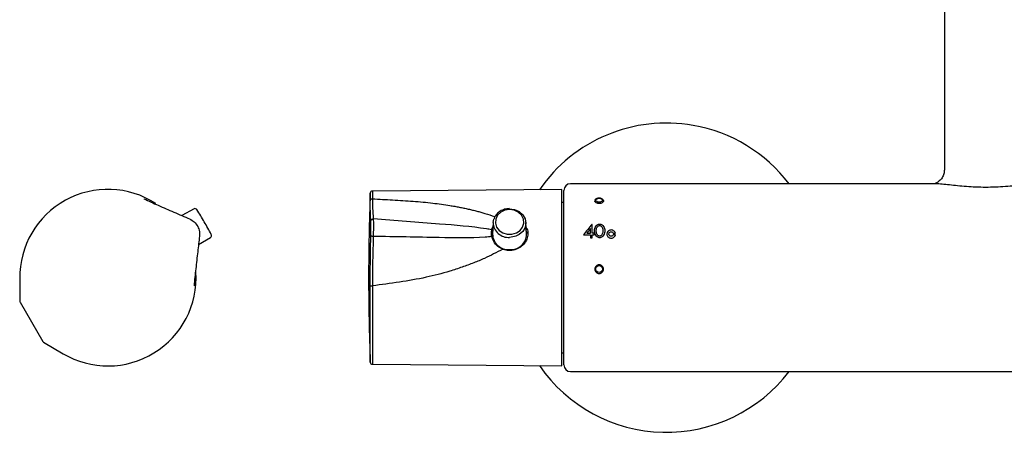
# Model space of a CAD drawing. Units: millimetres. Extents: x -1981 to 210, y -845 to 1677.
# Drawn here: x -1981 to -1758, y -579 to -486 of the extents above; entities that cross this region are included whole.
import ezdxf

# ---------------------------------------------------------------- set-up
doc = ezdxf.new("R2010")
doc.units = ezdxf.units.MM

msp = doc.modelspace()

# ---------------------------------------------------------------- linework, layer by layer
at = {"color": 7, "linetype": 'Continuous', "lineweight": 25}
for p, q in [((-1771.85, 277.13), (-1771.85, -512.67)), ((-1771.85, -512.47), (-1771.85, -520.12)), ((-1774.11, -523.22), (-1856.6, -523.22)), ((-1858.55, -524.48), (-1901.49, -524.86)), ((-1858.55, -564.46), (-1858.55, -524.48)), ((-1858.1, -564.22), (-1858.1, -524.72)), ((-1858.1, -527.47), (-1858.55, -527.47)), ((-1941.93, -528.91), (-1944.7, -530.42)), ((-1874.47, -533.62), (-1874.17, -532.95)), ((-1874.12, -531.99), (-1874.25, -534.63)), ((-1874.12, -531.99), (-1873.96, -531.2)), ((-1866.56, -534.63), (-1866.69, -531.99)), ((-1852.06, -534.38), (-1852.06, -533.36)), ((-1851.65, -532.42), (-1851.78, -532.42)), ((-1851.65, -534.38), (-1851.65, -532.42)), ((-1940.9, -536.99), (-1938.21, -535.35)), ((-1874.25, -534.78), (-1874.25, -535.26)), ((-1866.39, -534.5), (-1866.6, -533.85)), ((-1866.55, -535.15), (-1866.55, -534.78)), ((-1853.63, -534.74), (-1852.06, -534.74)), ((-1852.87, -534.38), (-1852.06, -534.38)), ((-1852.06, -534.74), (-1852.06, -535.43)), ((-1852.06, -535.43), (-1851.65, -535.43)), ((-1851.26, -534.38), (-1851.65, -534.38)), ((-1851.65, -535.43), (-1851.65, -534.74)), ((-1851.65, -534.74), (-1851.26, -534.74)), ((-1851.26, -534.74), (-1851.26, -534.38)), ((-1846.9, -534.37), (-1846.43, -534.37)), ((-1846.43, -534.81), (-1846.9, -534.81)), ((-1981.44, -544.67), (-1981.39, -549.79)), ((-1981.32, -550.04), (-1976.2, -558.9)), ((-1976.02, -559.08), (-1971.62, -561.68)), ((-1858.55, -561.47), (-1858.1, -561.47)), ((-1901.49, -564.09), (-1858.55, -564.46)), ((-1856.6, -565.72), (-1751.66, -565.72))]:
    msp.add_line(p, q, dxfattribs=at)
at = {"color": 8, "linetype": 'Continuous', "lineweight": 25}
for p, q in [((-1901.99, -527.07), (-1901.99, -525.34)), ((-1901.49, -524.86), (-1901.49, -526.63)), ((-1901.99, -563.61), (-1901.99, -546.28)), ((-1901.49, -546.33), (-1901.49, -564.09))]:
    msp.add_line(p, q, dxfattribs=at)
at = {"color": 7, "linetype": 'Continuous', "lineweight": 25, "flags": 128}
for points in [[(-1850.1, -526.5), (-1849.81, -526.53), (-1849.55, -526.63), (-1849.38, -526.77), (-1849.33, -526.95), (-1849.38, -527.12), (-1849.55, -527.26), (-1849.81, -527.36), (-1850.1, -527.39), (-1850.4, -527.36), (-1850.65, -527.26), (-1850.82, -527.12), (-1850.88, -526.95), (-1850.82, -526.77), (-1850.65, -526.63), (-1850.4, -526.53), (-1850.1, -526.5)], [(-1870.4, -529.08), (-1871.46, -529.23), (-1872.39, -529.67), (-1873.11, -530.35), (-1873.54, -531.2), (-1873.63, -532.12), (-1873.37, -533.01), (-1872.79, -533.78), (-1871.94, -534.35), (-1870.94, -534.65), (-1869.87, -534.65), (-1868.86, -534.35), (-1868.02, -533.78), (-1867.44, -533.01), (-1867.18, -532.12), (-1867.27, -531.2), (-1867.69, -530.35), (-1868.42, -529.67), (-1869.35, -529.23), (-1870.4, -529.08)], [(-1870.41, -528.91), (-1870.4, -528.91), (-1869.26, -529.07), (-1868.22, -529.52), (-1867.4, -530.24), (-1866.87, -531.13), (-1866.69, -532.13), (-1866.87, -533.12), (-1867.4, -534.02), (-1868.22, -534.73), (-1869, -535.11)]]:
    msp.add_lwpolyline(points, dxfattribs=at)
at = {"color": 8, "linetype": 'Continuous', "lineweight": 25, "flags": 128}
msp.add_lwpolyline([(-1869, -535.11), (-1869.26, -535.19), (-1870.4, -535.35)], dxfattribs=at)
at = {"color": 7, "linetype": 'Continuous', "lineweight": 25}
msp.add_circle((-1850.11, -542.53), 0.778, dxfattribs=at)
for centre, radius, start, end in [((-1834.85, -544.47), 35, 80.0567, 145.3464), ((-1834.85, -544.47), 35, 37.3832, 80.0567), ((-1856.6, -524.72), 1.5, 90, 180), ((-1961.45, -544.47), 19.99, 57.0646, 180.5834), ((-1402.35, -544.47), 500, 177.8069, 180.0002), ((-1901.49, -525.36), 0.5, 90.5, 177.8069), ((-1941.69, -529.35), 0.5, 32.3185, 118.55), ((-2008.87, -571.85), 80, 30.0031, 32.3185), ((-2008.87, -571.85), 80, 27.6815, 30.0031), ((-1938.47, -534.92), 0.5, 301.45, 27.6815), ((-1870.7, -534.57), 3.55, 180.9642, 274.7541), ((-1870.11, -534.57), 3.55, 265.2458, 359.0358), ((-1961.45, -544.47), 19.99, 239.4166, 3.6182), ((-1402.35, -544.47), 500, 180.0002, 182.1931), ((-1901.49, -563.59), 0.5, 182.1931, 269.5), ((-1834.85, -544.47), 35, 214.6536, 322.6168), ((-1856.6, -564.22), 1.5, 180, 270)]:
    msp.add_arc(centre, radius, start, end, dxfattribs=at)
at = {"color": 8, "linetype": 'Continuous', "lineweight": 25}
msp.add_arc((-1870.69, -531.93), 3.43, 180.9639, 274.7544, dxfattribs=at)
at = {"color": 7, "linetype": 'Continuous', "lineweight": 25}
for centre, major_axis, ratio, start_param, end_param in [((-1852.93, -544.47), (13.52, 20.99), 0.246812, 1.125558, 1.25301), ((-1852.45, -544.47), (13.56, 20.98), 0.247145, 1.178911, 1.234483), ((-1980.89, -549.79), (-0.482, -0.132), 0.999959, 6.026487, 6.539884), ((-1975.77, -558.65), (-0.355, -0.352), 0.999959, 6.026487, 6.539884)]:
    msp.add_ellipse(centre, major_axis=major_axis, ratio=ratio, start_param=start_param, end_param=end_param, dxfattribs=at)
for points, knots in [([(-1771.87, -520.12), (-1771.87, -520.19), (-1771.85, -520.49), (-1772.02, -521.24), (-1772.48, -522.09), (-1773.14, -522.74), (-1773.77, -523.09), (-1774.18, -523.22), (-1774.34, -523.23), (-1774.3, -523.23), (-1774.3, -523.23)], [0, 0, 0, 0, 0.050339, 0.213618, 0.397021, 0.571259, 0.724853, 0.864027, 0.999848, 1, 1, 1, 1]), ([(-1953.29, -526.63), (-1953.29, -526.63), (-1952.21, -527.12), (-1949.96, -528.14), (-1946.49, -529.64), (-1944.11, -530.67), (-1942.92, -531.19), (-1942.92, -531.19)], [0, 0, 0, 0, 0.000005, 0.313348, 0.656462, 0.999995, 1, 1, 1, 1]), ([(-1901.99, -527.07), (-1901.98, -527.01), (-1901.96, -526.9), (-1901.84, -526.75), (-1901.68, -526.65), (-1901.56, -526.64), (-1901.49, -526.63)], [0, 0, 0, 0, 0.250001, 0.500008, 0.750001, 1, 1, 1, 1]), ([(-1901.49, -526.63), (-1901.49, -526.63), (-1901.49, -527.12), (-1901.46, -528.14), (-1901.43, -529.64), (-1901.31, -530.67), (-1901.31, -531.19), (-1901.31, -531.19)], [0, 0, 0, 0, 0.000005, 0.313348, 0.656462, 0.999995, 1, 1, 1, 1]), ([(-1849.03, -527.26), (-1849.03, -527.25), (-1849.01, -527.16), (-1849.09, -526.98), (-1849.24, -526.76), (-1849.49, -526.59), (-1849.79, -526.49), (-1850.11, -526.46), (-1850.45, -526.5), (-1850.77, -526.62), (-1850.99, -526.77), (-1851.05, -526.88), (-1851.05, -526.9)], [0, 0, 0, 0, 0.011296, 0.120164, 0.223531, 0.339995, 0.479821, 0.581135, 0.692299, 0.84571, 0.978378, 1, 1, 1, 1]), ([(-1901.85, -531.63), (-1901.88, -531.12), (-1901.94, -530.09), (-1901.98, -528.58), (-1901.99, -527.56), (-1901.99, -527.07)], [0, 0, 0, 0, 0.3428564, 0.6862079, 1, 1, 1, 1]), ([(-1870.4, -528.85), (-1870.6, -528.86), (-1871.16, -528.88), (-1872.06, -529.14), (-1872.97, -529.69), (-1873.63, -530.39), (-1873.84, -530.94), (-1873.93, -531.18)], [0, 0, 0, 0, 0.126601, 0.358842, 0.592059, 0.824922, 1, 1, 1, 1]), ([(-1850.1, -527.7), (-1850.22, -527.7), (-1850.44, -527.68), (-1850.74, -527.58), (-1850.97, -527.42), (-1851.09, -527.26), (-1851.09, -527.15), (-1851.09, -527.11)], [0, 0, 0, 0, 0.214583, 0.429161, 0.643888, 0.858711, 1, 1, 1, 1]), ([(-1849.11, -527.11), (-1849.11, -527.11), (-1849.09, -527.17), (-1849.15, -527.31), (-1849.31, -527.49), (-1849.57, -527.62), (-1849.85, -527.69), (-1850.03, -527.7), (-1850.1, -527.7)], [0, 0, 0, 0, 0.005694, 0.220177, 0.434659, 0.649349, 0.864132, 1, 1, 1, 1]), ([(-1942.93, -531.19), (-1942.56, -531.39), (-1941.81, -531.8), (-1941.04, -532.84), (-1940.64, -533.97), (-1940.67, -534.73), (-1940.68, -535.07)], [0, 0, 0, 0, 0.2638308, 0.527526, 0.7917417, 1, 1, 1, 1]), ([(-1901.85, -531.63), (-1901.85, -531.6), (-1901.84, -531.54), (-1901.81, -531.45), (-1901.75, -531.37), (-1901.69, -531.3), (-1901.6, -531.24), (-1901.51, -531.21), (-1901.41, -531.18), (-1901.34, -531.19), (-1901.31, -531.19)], [0, 0, 0, 0, 0.124998, 0.250001, 0.374994, 0.499996, 0.624996, 0.749985, 0.874986, 1, 1, 1, 1]), ([(-1901.85, -535), (-1901.84, -534.63), (-1901.83, -533.97), (-1901.83, -533.01), (-1901.83, -532.17), (-1901.85, -531.81), (-1901.85, -531.63)], [0, 0, 0, 0, 0.263751, 0.472547, 0.736262, 1, 1, 1, 1]), ([(-1901.31, -531.19), (-1901.3, -531.39), (-1901.28, -531.8), (-1901.27, -532.84), (-1901.28, -533.97), (-1901.3, -534.73), (-1901.31, -535.07)], [0, 0, 0, 0, 0.2638308, 0.527526, 0.7917417, 1, 1, 1, 1]), ([(-1874.47, -533.63), (-1874.87, -533.56), (-1878.78, -532.92), (-1887.75, -532.2), (-1896.3, -531.56), (-1901.31, -531.19)], [0, 0, 0, 0, 0.044871, 0.439937, 1, 1, 1, 1]), ([(-1866.63, -533.14), (-1866.57, -533.23), (-1866.28, -533.64), (-1866.2, -534.57), (-1866.41, -535.68), (-1867, -536.73), (-1867.9, -537.61), (-1869.17, -538.23), (-1870.59, -538.43), (-1871.48, -538.19), (-1871.92, -538.07)], [0, 0, 0, 0, 0.036855, 0.180043, 0.320428, 0.427192, 0.571685, 0.716203, 0.859511, 1, 1, 1, 1]), ([(-1849.99, -532.33), (-1850.19, -532.33), (-1850.38, -532.4), (-1850.68, -532.6), (-1850.8, -532.73), (-1850.98, -533.02), (-1851.05, -533.18), (-1851.13, -533.51), (-1851.15, -533.68), (-1851.15, -534.02), (-1851.13, -534.19), (-1851.05, -534.53), (-1850.98, -534.69), (-1850.8, -535), (-1850.68, -535.15), (-1850.45, -535.31), (-1850.36, -535.36), (-1850.18, -535.42), (-1850.08, -535.44), (-1849.89, -535.44), (-1849.79, -535.42), (-1849.61, -535.35), (-1849.52, -535.31), (-1849.3, -535.14), (-1849.18, -535), (-1849, -534.69), (-1848.93, -534.52), (-1848.85, -534.19), (-1848.83, -534.01), (-1848.83, -533.68), (-1848.85, -533.51), (-1848.93, -533.18), (-1849, -533.02), (-1849.18, -532.73), (-1849.3, -532.6), (-1849.53, -532.45), (-1849.61, -532.41), (-1849.79, -532.35), (-1849.89, -532.33), (-1849.99, -532.33)], [0, 0, 0, 0, 0.0625, 0.0625, 0.125, 0.125, 0.1875, 0.1875, 0.25, 0.25, 0.3125, 0.3125, 0.375, 0.375, 0.4375, 0.4375, 0.46875, 0.46875, 0.5, 0.5, 0.53125, 0.53125, 0.5625, 0.5625, 0.625, 0.625, 0.6875, 0.6875, 0.75, 0.75, 0.8125, 0.8125, 0.875, 0.875, 0.9375, 0.9375, 0.96875, 0.96875, 1, 1, 1, 1]), ([(-1849.99, -535.08), (-1849.92, -535.08), (-1849.85, -535.06), (-1849.72, -535), (-1849.66, -534.96), (-1849.51, -534.82), (-1849.44, -534.71), (-1849.33, -534.47), (-1849.29, -534.35), (-1849.24, -534.1), (-1849.23, -533.97), (-1849.23, -533.6), (-1849.27, -533.35), (-1849.44, -533.01), (-1849.51, -532.9), (-1849.66, -532.77), (-1849.72, -532.73), (-1849.85, -532.68), (-1849.92, -532.66), (-1850.06, -532.66), (-1850.13, -532.68), (-1850.26, -532.73), (-1850.32, -532.77), (-1850.47, -532.9), (-1850.54, -533.01), (-1850.65, -533.23), (-1850.69, -533.35), (-1850.74, -533.6), (-1850.75, -533.72), (-1850.75, -533.97), (-1850.74, -534.1), (-1850.69, -534.35), (-1850.65, -534.47), (-1850.54, -534.71), (-1850.47, -534.82), (-1850.32, -534.96), (-1850.26, -535), (-1850.13, -535.06), (-1850.06, -535.08), (-1849.99, -535.08)], [0, 0, 0, 0, 0.03125, 0.03125, 0.0625, 0.0625, 0.125, 0.125, 0.1875, 0.1875, 0.25, 0.25, 0.375, 0.375, 0.4375, 0.4375, 0.46875, 0.46875, 0.5, 0.5, 0.53125, 0.53125, 0.5625, 0.5625, 0.625, 0.625, 0.6875, 0.6875, 0.75, 0.75, 0.8125, 0.8125, 0.875, 0.875, 0.9375, 0.9375, 0.96875, 0.96875, 1, 1, 1, 1]), ([(-1940.68, -535.07), (-1940.68, -535.07), (-1940.83, -536.24), (-1941.1, -538.71), (-1941.54, -542.46), (-1941.8, -545.04), (-1941.92, -546.33), (-1941.92, -546.33)], [0, 0, 0, 0, 0.000005, 0.313954, 0.657085, 0.999995, 1, 1, 1, 1]), ([(-1901.99, -546.28), (-1901.98, -544.99), (-1901.98, -542.41), (-1901.93, -538.65), (-1901.88, -536.18), (-1901.85, -535)], [0, 0, 0, 0, 0.343212, 0.686371, 1, 1, 1, 1]), ([(-1901.85, -535), (-1901.85, -535), (-1901.84, -535.01), (-1901.81, -535.02), (-1901.75, -535.03), (-1901.69, -535.04), (-1901.6, -535.05), (-1901.51, -535.06), (-1901.41, -535.06), (-1901.34, -535.07), (-1901.31, -535.07)], [0, 0, 0, 0, 0.124999, 0.249999, 0.375, 0.499999, 0.624994, 0.749994, 0.875009, 1, 1, 1, 1]), ([(-1901.31, -535.07), (-1901.31, -535.07), (-1901.31, -536.24), (-1901.42, -538.71), (-1901.46, -542.46), (-1901.49, -545.04), (-1901.49, -546.33), (-1901.49, -546.33)], [0, 0, 0, 0, 0.000005, 0.313954, 0.657085, 0.999995, 1, 1, 1, 1]), ([(-1901.31, -535.07), (-1896.33, -535.15), (-1887.87, -535.28), (-1878.89, -535.5), (-1874.94, -535.15), (-1874.46, -535.11)], [0, 0, 0, 0, 0.555802, 0.945768, 1, 1, 1, 1]), ([(-1874.21, -533.85), (-1874.23, -533.88), (-1874.5, -534.23), (-1874.62, -534.72), (-1874.54, -535.16), (-1874.54, -535.2)], [0, 0, 0, 0, 0.080463, 0.929487, 1, 1, 1, 1]), ([(-1874.47, -533.63), (-1874.49, -533.72), (-1874.57, -534.04), (-1874.57, -534.56), (-1874.48, -534.99), (-1874.46, -535.11)], [0, 0, 0, 0, 0.209136, 0.771972, 1, 1, 1, 1]), ([(-1871.97, -538.05), (-1872.38, -537.84), (-1873.19, -537.43), (-1874.07, -536.34), (-1874.34, -535.49), (-1874.47, -535.06)], [0, 0, 0, 0, 0.331943, 0.663472, 1, 1, 1, 1]), ([(-1874.1, -536.02), (-1874.19, -535.79), (-1874.29, -535.53), (-1874.25, -535.28), (-1874.24, -535.26)], [0, 0, 0, 0, 0.90127, 1, 1, 1, 1]), ([(-1846.43, -534.37), (-1846.48, -534.16), (-1846.62, -533.97), (-1846.92, -533.77), (-1847.03, -533.73), (-1847.27, -533.67), (-1847.39, -533.67), (-1847.64, -533.7), (-1847.75, -533.73), (-1847.97, -533.84), (-1848.06, -533.91), (-1848.29, -534.16), (-1848.37, -534.38), (-1848.37, -534.81), (-1848.29, -535.03), (-1848.05, -535.29), (-1847.96, -535.37), (-1847.74, -535.48), (-1847.63, -535.51), (-1847.38, -535.54), (-1847.26, -535.53), (-1847.02, -535.48), (-1846.91, -535.43), (-1846.62, -535.22), (-1846.48, -535.03), (-1846.43, -534.81)], [0, 0, 0, 0, 0.125, 0.125, 0.1875, 0.1875, 0.25, 0.25, 0.3125, 0.3125, 0.375, 0.375, 0.5, 0.5, 0.625, 0.625, 0.6875, 0.6875, 0.75, 0.75, 0.8125, 0.8125, 0.875, 0.875, 1, 1, 1, 1]), ([(-1846.9, -534.81), (-1846.94, -534.89), (-1847, -534.97), (-1847.16, -535.07), (-1847.26, -535.1), (-1847.46, -535.11), (-1847.56, -535.09), (-1847.73, -535), (-1847.8, -534.93), (-1847.94, -534.7), (-1847.95, -534.5), (-1847.82, -534.27), (-1847.75, -534.2), (-1847.58, -534.11), (-1847.49, -534.08), (-1847.39, -534.08)], [0, 0, 0, 0, 0.125, 0.125, 0.25, 0.25, 0.375, 0.375, 0.5, 0.5, 0.75, 0.75, 0.875, 0.875, 1, 1, 1, 1]), ([(-1847.39, -534.08), (-1847.28, -534.08), (-1847.18, -534.11), (-1847.01, -534.21), (-1846.94, -534.29), (-1846.9, -534.37)], [0, 0, 0, 0, 0.5, 0.5, 1, 1, 1, 1]), ([(-1871.97, -538.05), (-1873.33, -538.76), (-1875.47, -539.88), (-1878.58, -541.15), (-1881.2, -542.12), (-1884.77, -543.3), (-1889.5, -544.52), (-1895.38, -545.5), (-1899.45, -546.05), (-1901.49, -546.33)], [0, 0, 0, 0, 0.150049, 0.23585, 0.32638, 0.421786, 0.600805, 0.800069, 1, 1, 1, 1]), ([(-1850.1, -543.54), (-1850.24, -543.54), (-1850.37, -543.52), (-1850.61, -543.42), (-1850.72, -543.34), (-1850.9, -543.16), (-1850.98, -543.05), (-1851.08, -542.81), (-1851.1, -542.68), (-1851.1, -542.42), (-1851.08, -542.29), (-1850.98, -542.04), (-1850.9, -541.94), (-1850.72, -541.75), (-1850.61, -541.68), (-1850.37, -541.58), (-1850.24, -541.55), (-1849.97, -541.55), (-1849.84, -541.58), (-1849.6, -541.68), (-1849.49, -541.75), (-1849.31, -541.93), (-1849.23, -542.04), (-1849.13, -542.28), (-1849.1, -542.41), (-1849.1, -542.68), (-1849.13, -542.81), (-1849.23, -543.05), (-1849.3, -543.16), (-1849.58, -543.43), (-1849.84, -543.54), (-1850.1, -543.54)], [0, 0, 0, 0, 0.0625, 0.0625, 0.125, 0.125, 0.1875, 0.1875, 0.25, 0.25, 0.3125, 0.3125, 0.375, 0.375, 0.4375, 0.4375, 0.5, 0.5, 0.5625, 0.5625, 0.625, 0.625, 0.6875, 0.6875, 0.75, 0.75, 0.8125, 0.8125, 0.875, 0.875, 1, 1, 1, 1]), ([(-1901.99, -546.28), (-1901.98, -546.29), (-1901.96, -546.3), (-1901.84, -546.32), (-1901.68, -546.33), (-1901.56, -546.33), (-1901.49, -546.33)], [0, 0, 0, 0, 0.249998, 0.500002, 0.749998, 1, 1, 1, 1])]:
    msp.add_open_spline(points, degree=3, knots=knots, dxfattribs=at)
at = {"color": 8, "linetype": 'Continuous', "lineweight": 25}
for points, knots in [([(-1750.62, -523.23), (-1751.34, -523.27), (-1752.92, -523.34), (-1755.84, -523.7), (-1758.58, -523.92), (-1761.54, -524.06), (-1765.27, -524.01), (-1768.74, -523.71), (-1771.17, -523.44), (-1772.73, -523.29), (-1773.73, -523.2), (-1774.08, -523.23), (-1774.11, -523.23)], [0, 0, 0, 0, 0.1267635, 0.2777979, 0.359846, 0.4437553, 0.6076911, 0.7646627, 0.841403, 0.9201087, 0.9926548, 1, 1, 1, 1]), ([(-1901.49, -526.63), (-1899.96, -526.71), (-1896.88, -526.86), (-1892.3, -527.15), (-1887.97, -527.55), (-1884.84, -527.97), (-1882.85, -528.32), (-1881.8, -528.51), (-1880.77, -528.72), (-1879.77, -528.94), (-1878.79, -529.16), (-1877.84, -529.4), (-1876.9, -529.65), (-1875.55, -530.05), (-1874.47, -530.37), (-1873.73, -530.67), (-1873.71, -530.68)], [0, 0, 0, 0, 0.160272, 0.323062, 0.4801, 0.619114, 0.65823, 0.696601, 0.734232, 0.771132, 0.80731, 0.842774, 0.877534, 0.912778, 0.997169, 1, 1, 1, 1])]:
    msp.add_open_spline(points, degree=3, knots=knots, dxfattribs=at)

doc.saveas('drawing.dxf')
